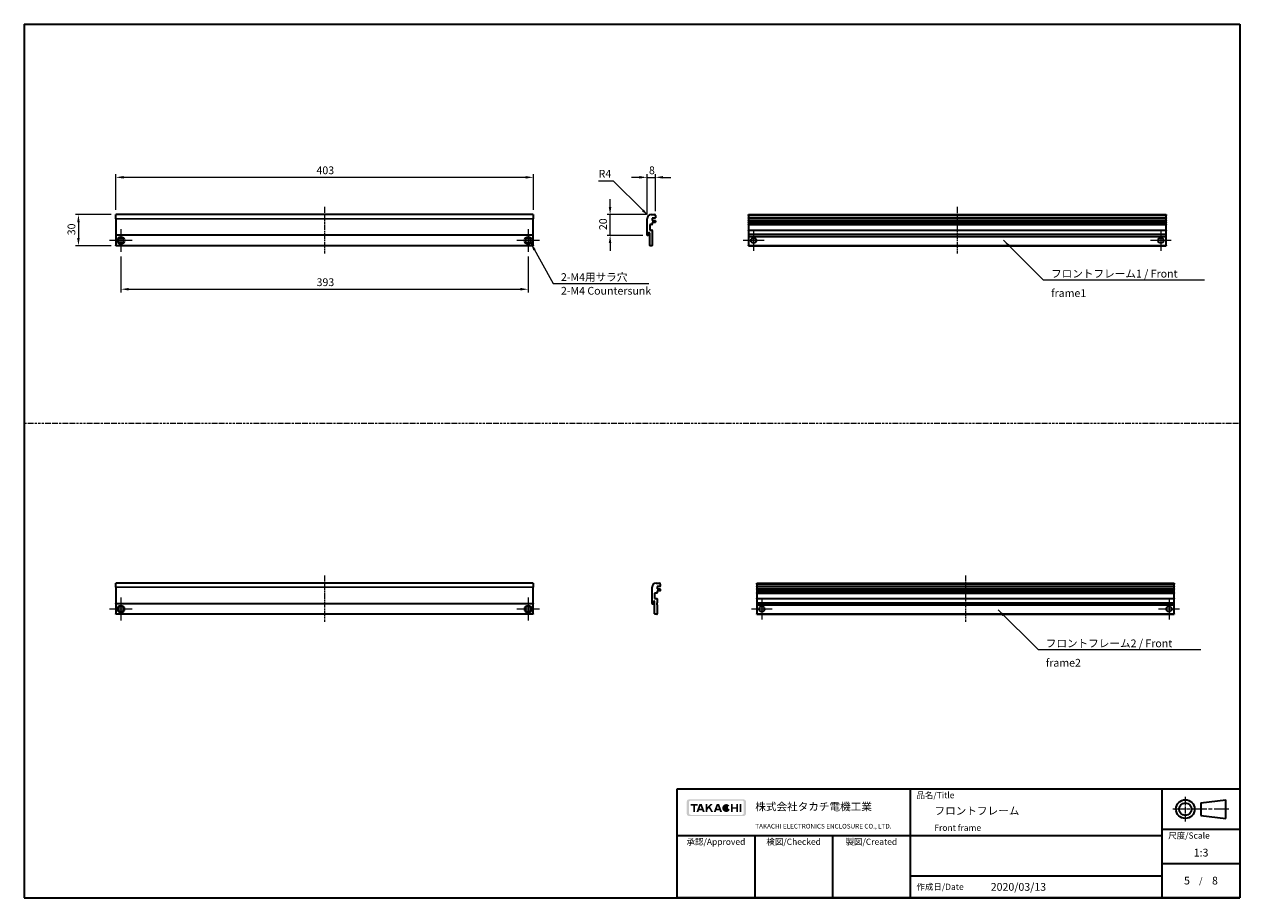
# Model space of a CAD drawing. Units: millimetres. Extents: x 15 to 11815, y 23 to 1428.
# Drawn here: x 6311 to 7484, y 23 to 866 of the extents above; entities that cross this region are included whole.
import ezdxf
from ezdxf.enums import TextEntityAlignment as Align

# ---------------------------------------------------------------- set-up
doc = ezdxf.new("R2010")
doc.units = ezdxf.units.MM
doc.linetypes.add('CHAIN', pattern=[0.3543, 0.2362, -0.0295, 0.0591, -0.0295])
doc.linetypes.add('DASH_DOT', pattern=[0.37, 0.24, -0.06, 0.01, -0.06])
for name, color, linetype, lineweight in [('Border (ISO)', 7, 'Continuous', 35), ('Dimension (ISO)', 7, 'Continuous', 18), ('Dimension (ISO) @ 1', 7, 'Continuous', 18), ('Sketch Geometry (ISO)', 7, 'Continuous', 18), ('Symbol (ISO)', 7, 'Continuous', 18), ('Symbol (ISO) @ 1', 7, 'Continuous', 18), ('Title (ISO)', 7, 'Continuous', 35), ('Visible (ISO)', 7, 'Continuous', 35), ('Visible Narrow (ISO)', 7, 'Continuous', 25)]:
    doc.layers.add(name, color=color, linetype=linetype, lineweight=lineweight)
for name, color, linetype, lineweight, true_color in [('Center Mark (ISO)', 7, 'Continuous', 18, 0x80ffff), ('Centerline (ISO)', 7, 'Continuous', 18, 0x80ffff), ('Hatch (ISO)', 1, 'Continuous', 18, 0xff0000)]:
    doc.layers.add(name, color=color, linetype=linetype, lineweight=lineweight, true_color=true_color)
doc.styles.add('Note Text (TK)', font='MS PGothic.ttf')
doc.styles.add('文字スタイル67', font='arial.ttf')
doc.dimstyles.new('Default - Method 1b (TK)', dxfattribs={"dimscale": 4, "dimtxt": 2.5, "dimasz": 2.5, "dimexe": 1, "dimexo": 1.5, "dimgap": 1, "dimtad": 1, "dimtoh": 1, "dimrnd": 1e-08, "dimdsep": 46, "dimtxsty": 'Note Text (TK)', "dimcen": 0.09, "dimdle": 5, "dimclrd": 100, "dimclre": 100, "dimclrt": 7, "dimadec": 1, "dimazin": 1, "dimtfac": 1, "dimtmove": 0, "dimatfit": 3, "dimfxl": 0, "dimtolj": 1, "dimlwd": -1, "dimlwe": -1, "dimarcsym": 0})
doc.dimstyles.new('Default - Method 1b (TK)$7', dxfattribs={"dimscale": 4, "dimtxt": 2.5, "dimasz": 2.5, "dimexe": 1, "dimexo": 1.5, "dimgap": 1, "dimtad": 1, "dimtoh": 1, "dimrnd": 1e-08, "dimdsep": 46, "dimtxsty": 'Note Text (TK)', "dimcen": 0.09, "dimdle": 5, "dimclrd": 256, "dimclre": 100, "dimclrt": 7, "dimadec": 1, "dimazin": 1, "dimtfac": 1, "dimtmove": 0, "dimatfit": 3, "dimfxl": 0, "dimtolj": 1, "dimlwd": -1, "dimlwe": -1, "dimarcsym": 0})

# ---------------------------------------------------------------- blocks, each defined once
blk = doc.blocks.new('図面枠 tk図枠')
at = {"layer": 'Border (ISO)'}
for p, q in [((14.5, 289), (405.5, 289)), ((14.5, 289), (14.5, 8)), ((405.5, 289), (405.5, 8)), ((14.5, 8), (405.5, 8))]:
    blk.add_line(p, q, dxfattribs=at)
blk = doc.blocks.new('表題欄 tk表題欄')
at = {"layer": 'Hatch (ISO)'}
h = blk.add_hatch(color=256, dxfattribs=at)
edge = h.paths.add_edge_path(flags=0)
edge.add_arc((95.58, 236.3), 0.596, 270, 360)
edge.add_line((96.17, 236.3), (96.17, 239.71))
edge.add_arc((95.58, 239.71), 0.596, 0, 90)
edge.add_line((95.58, 240.31), (79.14, 240.31))
edge.add_arc((79.14, 239.71), 0.596, 90, 180)
edge.add_line((78.54, 239.71), (78.54, 236.3))
edge.add_arc((79.14, 236.3), 0.596, 180, 270)
edge.add_line((79.14, 235.7), (95.58, 235.7))
edge = h.paths.add_edge_path()
edge.add_line((77.84, 239.96), (77.84, 236.05))
edge.add_arc((78.54, 236.05), 0.702, 180, 270)
edge.add_line((78.54, 235.35), (96.17, 235.35))
edge.add_arc((96.17, 236.05), 0.702, 270, 360)
edge.add_line((96.87, 236.05), (96.87, 239.96))
edge.add_arc((96.17, 239.96), 0.702, 0, 90)
edge.add_line((96.17, 240.66), (78.54, 240.66))
edge.add_arc((78.54, 239.96), 0.702, 90, 180)
for points in [[(79.07, 239.15), (79.07, 238.66), (79.92, 238.66), (79.92, 236.66), (80.51, 236.66), (80.51, 238.66), (81.36, 238.66), (81.36, 239.15)], [(85.68, 236.66), (84.94, 237.89), (84.42, 237.32), (84.42, 236.66), (83.9, 236.66), (83.9, 239.15), (84.42, 239.15), (84.42, 238.1), (85.39, 239.15), (86.11, 239.15), (85.32, 238.3), (86.3, 236.66)], [(92.09, 239.15), (92.09, 236.66), (92.61, 236.66), (92.61, 237.66), (93.77, 237.66), (93.77, 236.66), (94.29, 236.66), (94.29, 239.15), (93.77, 239.15), (93.77, 238.15), (92.61, 238.15), (92.61, 239.15)], [(94.84, 239.15), (94.84, 236.66), (95.36, 236.66), (95.36, 239.15)]]:
    blk.add_hatch(color=256, dxfattribs=at).paths.add_polyline_path(points)
h = blk.add_hatch(color=256, dxfattribs=at)
h.paths.add_polyline_path([(82.59, 237.71), (81.95, 237.71), (82.27, 238.58)], flags=0)
h.paths.add_polyline_path([(82.78, 237.2), (81.76, 237.2), (81.57, 236.66), (80.95, 236.66), (81.86, 239.15), (82.68, 239.15), (83.59, 236.66), (82.98, 236.66)])
h = blk.add_hatch(color=256, dxfattribs=at)
h.paths.add_polyline_path([(87.53, 237.71), (88.16, 237.71), (87.85, 238.58)], flags=0)
h.paths.add_polyline_path([(87.14, 236.66), (87.34, 237.2), (88.35, 237.2), (88.55, 236.66), (89.17, 236.66), (88.25, 239.15), (87.44, 239.15), (86.52, 236.66)])
h = blk.add_hatch(color=256, dxfattribs=at)
edge = h.paths.add_edge_path()
edge.add_arc((90.52, 237.9), 1.27, 38.5505, 336.582)
edge.add_line((91.69, 237.4), (91.17, 237.62))
edge.add_ellipse((90.52, 237.9), major_axis=(0, -0.8), ratio=0.867347, start_angle=124.651, end_angle=429.4109, ccw=False)
edge.add_line((91.09, 238.36), (91.52, 238.7))
at = {"layer": 'Title (ISO)'}
for p, q in [((74.71, 244.05), (255.71, 244.05)), ((74.71, 209.05), (74.71, 244.05)), ((149.71, 244.05), (149.71, 209.05)), ((230.71, 244.05), (230.71, 209.05)), ((255.71, 244.05), (255.71, 209.05)), ((243.21, 239.55), (251.21, 240.55)), ((243.21, 239.55), (243.21, 235.55)), ((251.21, 234.55), (251.21, 240.55)), ((243.21, 235.55), (251.21, 234.55)), ((230.71, 231.05), (255.71, 231.05)), ((74.71, 229.05), (230.71, 229.05)), ((99.71, 229.05), (99.71, 209.05)), ((124.71, 229.05), (124.71, 209.05)), ((230.71, 220.05), (255.71, 220.05)), ((149.71, 216.05), (230.71, 216.05)), ((255.71, 209.05), (74.71, 209.05))]:
    blk.add_line(p, q, dxfattribs=at)
at = {"layer": 'Title (ISO)', "color": 4, "linetype": 'CHAIN', "lineweight": 18, "ltscale": 8.88956, "true_color": 0x00ffff}
blk.add_line((238.21, 241.55), (238.21, 233.55), dxfattribs=at)
at = {"layer": 'Title (ISO)', "color": 4, "linetype": 'CHAIN', "lineweight": 18, "ltscale": 20.001633, "true_color": 0x00ffff}
blk.add_line((252.21, 237.55), (234.21, 237.55), dxfattribs=at)
at = {"layer": 'Title (ISO)'}
for radius in [3, 2]:
    blk.add_circle((238.21, 237.55), radius, dxfattribs=at)
at = {"layer": 'Title (ISO)', "color": 1, "true_color": 0xff0000, "char_height": 2, "line_spacing_factor": 1.5, "style": 'Note Text (TK)'}
for s, insert, attachment_point in [('\\fＭＳ Ｐゴシック|b0|i0;\\H2.0000;品名/Title', (151.71, 242.05), 4), ('\\fＭＳ Ｐゴシック|b0|i0;\\H2.0000;承認/Approved', (87.21, 227.05), 5), ('\\fＭＳ Ｐゴシック|b0|i0;\\H2.0000;検図/Checked', (112.21, 227.05), 5), ('\\fＭＳ Ｐゴシック|b0|i0;\\H2.0000;製図/Created', (137.21, 227.05), 5), ('\\fＭＳ Ｐゴシック|b0|i0;\\H2.0000;尺度/Scale', (232.71, 229.05), 4), ('\\fＭＳ Ｐゴシック|b0|i0;\\H2.0000;作成日/Date', (151.71, 212.55), 4)]:
    blk.add_mtext(s, dxfattribs=dict(at, insert=insert, attachment_point=attachment_point))
at = {"layer": 'Title (ISO)', "color": 7, "line_spacing_factor": 1.5, "style": 'Note Text (TK)'}
for s, insert, char_height, attachment_point in [('株式会社タカチ電機工業', (99.87, 238.05), 2.5, 4), ('\\fArial|b0|i0;\\H1.4986;TAKACHI ELECTRONICS ENCLOSURE CO., LTD.', (99.87, 232.05), 1.4986, 4), ('\\fＭＳ Ｐゴシック|b0|i0;\\H2.0000;/', (243.21, 214.55), 2, 5)]:
    blk.add_mtext(s, dxfattribs=dict(at, insert=insert, char_height=char_height, attachment_point=attachment_point))
at = {"layer": 'Title (ISO)', "color": 7}
for tag, p, height, style in [('<品名>_001', (157.52, 235.7), 2.5, 'Note Text (TK)'), ('<Title>_001', (157.49, 230.55), 2, '文字スタイル67'), ('<ページ_No.>_001', (237.95, 213.3), 2.5, 'Note Text (TK)'), ('<総ページ数>_001', (246.8, 213.3), 2.5, 'Note Text (TK)'), ('作成日_001', (175.62, 211.28), 2.5, 'Note Text (TK)')]:
    blk.add_attdef(tag, p, '', height=height, dxfattribs=dict(at, style=style))
at = {"layer": 'Title (ISO)', "color": 7, "style": 'Note Text (TK)'}
blk.add_attdef('<尺度>', text='', height=2.5, dxfattribs=at).set_placement((243.21, 223.55), align=Align.MIDDLE_CENTER)
blk = doc.blocks.new('*D72')
at = {"layer": 'Defpoints', "color": 0, "transparency": 16777216}
for p in [(6399.1, 718.4), (6399.1, 682.4), (6802.1, 682.4)]:
    blk.add_point(p, dxfattribs=at)
at = {"layer": 'Dimension (ISO)', "color": 100, "transparency": 16777216}
for p, q in [((6399.1, 686.9), (6399.1, 721.4)), ((6794.6, 718.4), (6406.6, 718.4)), ((6802.1, 686.9), (6802.1, 721.4))]:
    blk.add_line(p, q, dxfattribs=at)
for points in [[(6406.6, 719.7), (6406.6, 717.2), (6399.1, 718.4)], [(6794.6, 719.7), (6794.6, 717.2), (6802.1, 718.4)]]:
    blk.add_solid(points, dxfattribs=at)
at = {"layer": 'Dimension (ISO)', "color": 7, "transparency": 16777216, "insert": (6592.8, 725.2), "char_height": 7.5, "attachment_point": 4, "style": 'Note Text (TK)'}
blk.add_mtext('\\A1;403', dxfattribs=at)
blk = doc.blocks.new('*D67')
at = {"layer": 'Defpoints', "color": 0, "transparency": 16777216}
for p in [(6399.1, 682.4), (6363.1, 652.4), (6399.1, 652.4)]:
    blk.add_point(p, dxfattribs=at)
at = {"layer": 'Dimension (ISO)', "color": 100, "transparency": 16777216}
for p, q in [((6394.6, 682.4), (6360.1, 682.4)), ((6363.1, 674.9), (6363.1, 659.9)), ((6394.6, 652.4), (6360.1, 652.4))]:
    blk.add_line(p, q, dxfattribs=at)
for points in [[(6361.8, 674.9), (6364.3, 674.9), (6363.1, 682.4)], [(6361.8, 659.9), (6364.3, 659.9), (6363.1, 652.4)]]:
    blk.add_solid(points, dxfattribs=at)
at = {"layer": 'Dimension (ISO)', "color": 7, "transparency": 16777216, "insert": (6356.3, 662.5), "char_height": 7.5, "attachment_point": 4, "rotation": 90, "style": 'Note Text (TK)'}
blk.add_mtext('\\A1;30', dxfattribs=at)
blk = doc.blocks.new('*D68')
at = {"layer": 'Defpoints', "color": 0, "transparency": 16777216}
for p in [(6404.1, 646.4), (6797.1, 646.4), (6797.1, 610.4)]:
    blk.add_point(p, dxfattribs=at)
at = {"layer": 'Dimension (ISO)', "color": 100, "transparency": 16777216}
for p, q in [((6404.1, 641.9), (6404.1, 607.4)), ((6797.1, 641.9), (6797.1, 607.4)), ((6411.6, 610.4), (6789.6, 610.4))]:
    blk.add_line(p, q, dxfattribs=at)
for points in [[(6411.6, 611.7), (6411.6, 609.2), (6404.1, 610.4)], [(6789.6, 611.7), (6789.6, 609.2), (6797.1, 610.4)]]:
    blk.add_solid(points, dxfattribs=at)
at = {"layer": 'Dimension (ISO)', "color": 7, "transparency": 16777216, "insert": (6592.9, 617.2), "char_height": 7.5, "attachment_point": 4, "style": 'Note Text (TK)'}
blk.add_mtext('\\A1;393', dxfattribs=at)
blk = doc.blocks.new('*D69')
at = {"layer": 'Defpoints', "color": 0, "transparency": 16777216}
for p in [(6919.9, 718.4), (6919.9, 681.4), (6911.9, 678.4)]:
    blk.add_point(p, dxfattribs=at)
at = {"layer": 'Dimension (ISO)', "color": 100, "transparency": 16777216}
for p, q in [((6904.4, 718.4), (6896.9, 718.4)), ((6911.9, 682.9), (6911.9, 721.4)), ((6911.9, 718.4), (6919.9, 718.4)), ((6919.9, 685.9), (6919.9, 721.4)), ((6927.4, 718.4), (6934.9, 718.4))]:
    blk.add_line(p, q, dxfattribs=at)
for points in [[(6904.4, 719.7), (6904.4, 717.2), (6911.9, 718.4)], [(6927.4, 719.7), (6927.4, 717.2), (6919.9, 718.4)]]:
    blk.add_solid(points, dxfattribs=at)
at = {"layer": 'Dimension (ISO)', "color": 7, "transparency": 16777216, "insert": (6913.7, 725.2), "char_height": 7.5, "attachment_point": 4, "style": 'Note Text (TK)'}
blk.add_mtext('\\A1;8', dxfattribs=at)
blk = doc.blocks.new('*D70')
at = {"layer": 'Defpoints', "color": 0, "transparency": 16777216}
for p in [(6876.2, 682.4), (6915.9, 682.4), (6912.2, 662.4)]:
    blk.add_point(p, dxfattribs=at)
at = {"layer": 'Dimension (ISO)', "color": 100, "transparency": 16777216}
for p, q in [((6876.2, 689.9), (6876.2, 697.4)), ((6911.4, 682.4), (6873.2, 682.4)), ((6876.2, 662.4), (6876.2, 682.4)), ((6907.7, 662.4), (6873.2, 662.4)), ((6876.2, 654.9), (6876.2, 647.4))]:
    blk.add_line(p, q, dxfattribs=at)
for points in [[(6874.9, 689.9), (6877.4, 689.9), (6876.2, 682.4)], [(6874.9, 654.9), (6877.4, 654.9), (6876.2, 662.4)]]:
    blk.add_solid(points, dxfattribs=at)
at = {"layer": 'Dimension (ISO)', "color": 7, "transparency": 16777216, "insert": (6869.4, 667.5), "char_height": 7.5, "attachment_point": 4, "rotation": 90, "style": 'Note Text (TK)'}
blk.add_mtext('\\A1;20', dxfattribs=at)
blk = doc.blocks.new('*D71')
at = {"layer": 'Defpoints', "color": 0, "transparency": 16777216}
for p in [(6913.1, 681.3), (6915.9, 678.4)]:
    blk.add_point(p, dxfattribs=at)
at = {"layer": 'Dimension (ISO)', "color": 100, "transparency": 16777216}
for p, q in [((6865.1, 715.2), (6879.1, 715.2)), ((6879.1, 715.2), (6907.8, 686.6))]:
    blk.add_line(p, q, dxfattribs=at)
blk.add_solid([(6908.6, 687.5), (6906.9, 685.7), (6913.1, 681.3)], dxfattribs=at)
at = {"layer": 'Dimension (ISO)', "color": 7, "transparency": 16777216, "insert": (6865.1, 721.9), "char_height": 7.5, "attachment_point": 4, "style": 'Note Text (TK)'}
blk.add_mtext('\\A1;R4', dxfattribs=at)

msp = doc.modelspace()

# ---------------------------------------------------------------- linework, layer by layer
at = {"layer": 'Center Mark (ISO)', "linetype": 'CHAIN', "ltscale": 8.148754}
for p, q in [((6415.0566, 657.4465), (6393.0566, 657.4465)), ((6404.0566, 668.4465), (6404.0566, 646.4465)), ((6808.0566, 657.4465), (6786.0566, 657.4465)), ((6797.0566, 668.4465), (6797.0566, 646.4465)), ((6404.0566, 312.7671), (6404.0566, 290.7671)), ((6797.0566, 312.7671), (6797.0566, 290.7671)), ((6415.0566, 301.7671), (6393.0566, 301.7671)), ((6808.0566, 301.7671), (6786.0566, 301.7671))]:
    msp.add_line(p, q, dxfattribs=at)
at = {"layer": 'Center Mark (ISO)', "linetype": 'CHAIN', "ltscale": 7.44499}
for p, q in [((7024.7682, 657.4465), (7004.6682, 657.4465)), ((7014.7182, 667.4965), (7014.7182, 647.3965)), ((7417.7682, 657.4465), (7397.6682, 657.4465)), ((7407.7182, 667.4965), (7407.7182, 647.3965)), ((7022.6543, 311.8171), (7022.6543, 291.7171)), ((7415.6543, 311.8171), (7415.6543, 291.7171)), ((7032.7043, 301.7671), (7012.6043, 301.7671)), ((7425.7043, 301.7671), (7405.6043, 301.7671))]:
    msp.add_line(p, q, dxfattribs=at)
at = {"layer": 'Centerline (ISO)', "linetype": 'CHAIN', "ltscale": 23.990969}
for p, q in [((6600.5566, 689.9465), (6600.5566, 644.9465)), ((7211.2182, 689.9465), (7211.2182, 644.9465)), ((6600.5566, 334.2671), (6600.5566, 289.2671)), ((7219.1543, 334.2671), (7219.1543, 289.2671))]:
    msp.add_line(p, q, dxfattribs=at)
at = {"layer": 'Sketch Geometry (ISO)', "color": 4, "linetype": 'DASH_DOT', "lineweight": 18, "ltscale": 9.032109, "true_color": 0x00ffff}
msp.add_line((6310.822, 481.1065), (7483.822, 481.1065), dxfattribs=at)
at = {"layer": 'Visible (ISO)'}
for p, q in [((6802.0566, 682.4465), (6399.0566, 682.4465)), ((6399.0566, 678.4465), (6399.0566, 682.4465)), ((6802.0566, 682.4465), (6802.0566, 678.4465)), ((6915.8902, 682.4465), (6918.8902, 682.4465)), ((6919.8902, 681.4465), (6919.8902, 679.3465)), ((7009.7182, 682.4465), (7412.7182, 682.4465)), ((7009.7182, 681.4465), (7009.7182, 682.4465)), ((7009.7182, 681.4465), (7009.7182, 679.3465)), ((7412.7182, 682.4465), (7412.7182, 681.4465)), ((7412.7182, 679.3465), (7412.7182, 681.4465)), ((6399.0566, 678.4465), (6399.0566, 662.7465)), ((6802.0566, 662.7465), (6802.0566, 678.4465)), ((6911.8902, 662.7465), (6911.8902, 678.4465)), ((6914.3902, 672.8465), (6914.3902, 667.4465)), ((6916.5902, 672.8465), (6914.3902, 672.8465)), ((6916.8902, 679.0465), (6916.8902, 676.8465)), ((6919.5902, 679.0465), (6916.8902, 679.0465)), ((6916.8902, 676.8465), (6919.5902, 676.8465)), ((6916.8902, 674.8465), (6916.8902, 673.1465)), ((6919.5902, 674.8465), (6916.8902, 674.8465)), ((6919.8902, 676.5465), (6919.8902, 675.1465)), ((7009.7182, 679.0465), (7009.7182, 679.3465)), ((7009.7182, 679.0465), (7009.7182, 676.8465)), ((7009.7182, 679.0465), (7412.7182, 679.0465)), ((7009.7182, 676.8465), (7412.7182, 676.8465)), ((7009.7182, 676.5465), (7009.7182, 676.8465)), ((7009.7182, 676.5465), (7009.7182, 675.1465)), ((7009.7182, 674.8465), (7009.7182, 675.1465)), ((7009.7182, 674.8465), (7412.7182, 674.8465)), ((7009.7182, 674.8465), (7009.7182, 673.1465)), ((7009.7182, 672.8465), (7009.7182, 673.1465)), ((7009.7182, 672.8465), (7009.7182, 667.4465)), ((7009.7182, 672.8465), (7412.7182, 672.8465)), ((7412.7182, 679.3465), (7412.7182, 679.0465)), ((7412.7182, 676.8465), (7412.7182, 679.0465)), ((7412.7182, 676.8465), (7412.7182, 676.5465)), ((7412.7182, 675.1465), (7412.7182, 676.5465)), ((7412.7182, 675.1465), (7412.7182, 674.8465)), ((7412.7182, 673.1465), (7412.7182, 674.8465)), ((7412.7182, 673.1465), (7412.7182, 672.8465)), ((7412.7182, 667.4465), (7412.7182, 672.8465)), ((6399.0566, 662.4465), (6399.0566, 662.7465)), ((6802.0566, 662.4465), (6399.0566, 662.4465)), ((6399.0566, 662.4465), (6399.0566, 652.7465)), ((6802.0566, 662.7465), (6802.0566, 662.4465)), ((6802.0566, 652.7465), (6802.0566, 662.4465)), ((6912.6402, 662.4465), (6912.1902, 662.4465)), ((6913.1402, 664.3215), (6913.1402, 662.9465)), ((6914.3902, 667.4465), (6916.5902, 667.4465)), ((6914.3902, 652.7465), (6914.3902, 664.3215)), ((6916.6902, 663.4465), (6916.6902, 661.4465)), ((6916.8902, 663.4465), (6916.6902, 663.4465)), ((6916.6902, 661.4465), (6916.8902, 661.4465)), ((6916.8902, 667.1465), (6916.8902, 663.4465)), ((6916.8902, 661.4465), (6916.8902, 652.7465)), ((7009.7182, 667.4465), (7412.7182, 667.4465)), ((7009.7182, 667.1465), (7009.7182, 667.4465)), ((7009.7182, 667.1465), (7009.7182, 663.4465)), ((7009.7182, 663.4465), (7009.7182, 661.4465)), ((7009.7182, 663.4465), (7412.7182, 663.4465)), ((7009.7182, 661.4465), (7412.7182, 661.4465)), ((7009.7182, 661.4465), (7009.7182, 652.7465)), ((7412.7182, 667.4465), (7412.7182, 667.1465)), ((7412.7182, 663.4465), (7412.7182, 667.1465)), ((7412.7182, 661.4465), (7412.7182, 663.4465)), ((7412.7182, 652.7465), (7412.7182, 661.4465)), ((6399.0566, 652.4465), (6399.0566, 652.7465)), ((6802.0566, 652.4465), (6399.0566, 652.4465)), ((6802.0566, 652.7465), (6802.0566, 652.4465)), ((6916.5902, 652.4465), (6914.6902, 652.4465)), ((7009.7182, 652.4465), (7009.7182, 652.7465)), ((7009.7182, 652.4465), (7412.7182, 652.4465)), ((7412.7182, 652.7465), (7412.7182, 652.4465)), ((6802.0566, 326.7671), (6399.0566, 326.7671)), ((6399.0566, 322.7671), (6399.0566, 326.7671)), ((6399.0566, 322.7671), (6399.0566, 307.0671)), ((6802.0566, 326.7671), (6802.0566, 322.7671)), ((6802.0566, 307.0671), (6802.0566, 322.7671)), ((6916.6468, 307.0671), (6916.6468, 322.7671)), ((6919.1468, 317.1671), (6919.1468, 311.7671)), ((6921.3468, 317.1671), (6919.1468, 317.1671)), ((6920.6468, 326.7671), (6923.6468, 326.7671)), ((6921.6468, 323.3671), (6921.6468, 321.1671)), ((6924.3468, 323.3671), (6921.6468, 323.3671)), ((6921.6468, 321.1671), (6924.3468, 321.1671)), ((6921.6468, 319.1671), (6921.6468, 317.4671)), ((6924.3468, 319.1671), (6921.6468, 319.1671)), ((6924.6468, 325.7671), (6924.6468, 323.6671)), ((6924.6468, 320.8671), (6924.6468, 319.4671)), ((7017.6543, 326.7671), (7420.6543, 326.7671)), ((7017.6543, 325.7671), (7017.6543, 326.7671)), ((7017.6543, 325.7671), (7017.6543, 323.6671)), ((7017.6543, 323.3671), (7017.6543, 323.6671)), ((7017.6543, 323.3671), (7017.6543, 321.1671)), ((7017.6543, 323.3671), (7420.6543, 323.3671)), ((7017.6543, 321.1671), (7420.6543, 321.1671)), ((7017.6543, 320.8671), (7017.6543, 321.1671)), ((7017.6543, 320.8671), (7017.6543, 319.4671)), ((7017.6543, 319.1671), (7017.6543, 319.4671)), ((7017.6543, 319.1671), (7420.6543, 319.1671)), ((7017.6543, 319.1671), (7017.6543, 317.4671)), ((7017.6543, 317.1671), (7017.6543, 317.4671)), ((7017.6543, 317.1671), (7017.6543, 311.7671)), ((7017.6543, 317.1671), (7420.6543, 317.1671)), ((7420.6543, 326.7671), (7420.6543, 325.7671)), ((7420.6543, 323.6671), (7420.6543, 325.7671)), ((7420.6543, 323.6671), (7420.6543, 323.3671)), ((7420.6543, 321.1671), (7420.6543, 323.3671)), ((7420.6543, 321.1671), (7420.6543, 320.8671)), ((7420.6543, 319.4671), (7420.6543, 320.8671)), ((7420.6543, 319.4671), (7420.6543, 319.1671)), ((7420.6543, 317.4671), (7420.6543, 319.1671)), ((7420.6543, 317.4671), (7420.6543, 317.1671)), ((7420.6543, 311.7671), (7420.6543, 317.1671)), ((6399.0566, 306.7671), (6399.0566, 307.0671)), ((6802.0566, 306.7671), (6399.0566, 306.7671)), ((6399.0566, 306.7671), (6399.0566, 297.0671)), ((6802.0566, 307.0671), (6802.0566, 306.7671)), ((6802.0566, 297.0671), (6802.0566, 306.7671)), ((6917.3968, 306.7671), (6916.9468, 306.7671)), ((6917.8968, 308.6421), (6917.8968, 307.2671)), ((6919.1468, 311.7671), (6921.3468, 311.7671)), ((6919.1468, 297.0671), (6919.1468, 308.6421)), ((6921.4468, 307.7671), (6921.4468, 305.7671)), ((6921.6468, 307.7671), (6921.4468, 307.7671)), ((6921.4468, 305.7671), (6921.6468, 305.7671)), ((6921.6468, 311.4671), (6921.6468, 307.7671)), ((6921.6468, 305.7671), (6921.6468, 297.0671)), ((7017.6543, 311.7671), (7420.6543, 311.7671)), ((7017.6543, 311.4671), (7017.6543, 311.7671)), ((7017.6543, 311.4671), (7017.6543, 307.7671)), ((7017.6543, 307.7671), (7017.6543, 305.7671)), ((7017.6543, 307.7671), (7420.6543, 307.7671)), ((7017.6543, 305.7671), (7420.6543, 305.7671)), ((7017.6543, 305.7671), (7017.6543, 297.0671)), ((7420.6543, 311.7671), (7420.6543, 311.4671)), ((7420.6543, 307.7671), (7420.6543, 311.4671)), ((7420.6543, 305.7671), (7420.6543, 307.7671)), ((7420.6543, 297.0671), (7420.6543, 305.7671)), ((6399.0566, 296.7671), (6399.0566, 297.0671)), ((6802.0566, 296.7671), (6399.0566, 296.7671)), ((6802.0566, 297.0671), (6802.0566, 296.7671)), ((6921.3468, 296.7671), (6919.4468, 296.7671)), ((7017.6543, 296.7671), (7017.6543, 297.0671)), ((7017.6543, 296.7671), (7420.6543, 296.7671)), ((7420.6543, 297.0671), (7420.6543, 296.7671))]:
    msp.add_line(p, q, dxfattribs=at)
for centre, radius in [((6404.0566, 657.4465), 3.5), ((6404.0566, 657.4465), 2.55), ((6797.0566, 657.4465), 3.5), ((6797.0566, 657.4465), 2.55), ((7014.7182, 657.4465), 2.55), ((7407.7182, 657.4465), 2.55), ((6404.0566, 301.7671), 3.5), ((6797.0566, 301.7671), 3.5), ((6404.0566, 301.7671), 2.55), ((6797.0566, 301.7671), 2.55), ((7022.6543, 301.7671), 2.55), ((7415.6543, 301.7671), 2.55)]:
    msp.add_circle(centre, radius, dxfattribs=at)
for centre, radius, start, end in [((6915.8902, 678.4465), 4, 90, 180), ((6918.8902, 681.4465), 1, 0, 90), ((6916.5902, 673.1465), 0.3, 270, 0), ((6919.5902, 679.3465), 0.3, 270, 0), ((6919.5902, 676.5465), 0.3, 0, 90), ((6919.5902, 675.1465), 0.3, 270, 0), ((6912.1902, 662.7465), 0.3, 180, 270), ((6912.6402, 662.9465), 0.5, 270, 0), ((6913.7652, 664.3215), 0.625, 0, 180), ((6916.5902, 667.1465), 0.3, 0, 90), ((6914.6902, 652.7465), 0.3, 180, 270), ((6916.5902, 652.7465), 0.3, 270, 0), ((6920.6468, 322.7671), 4, 90, 180), ((6921.3468, 317.4671), 0.3, 270, 0), ((6923.6468, 325.7671), 1, 0, 90), ((6924.3468, 323.6671), 0.3, 270, 0), ((6924.3468, 320.8671), 0.3, 0, 90), ((6924.3468, 319.4671), 0.3, 270, 0), ((6916.9468, 307.0671), 0.3, 180, 270), ((6917.3968, 307.2671), 0.5, 270, 0), ((6918.5218, 308.6421), 0.625, 0, 180), ((6921.3468, 311.4671), 0.3, 0, 90), ((6919.4468, 297.0671), 0.3, 180, 270), ((6921.3468, 297.0671), 0.3, 270, 0)]:
    msp.add_arc(centre, radius, start, end, dxfattribs=at)
at = {"layer": 'Visible Narrow (ISO)'}
for p, q in [((7009.7182, 681.4465), (7412.7182, 681.4465)), ((6802.0566, 678.4465), (6399.0566, 678.4465)), ((7009.7182, 679.3465), (7412.7182, 679.3465)), ((7009.7182, 676.5465), (7412.7182, 676.5465)), ((7009.7182, 675.1465), (7412.7182, 675.1465)), ((7009.7182, 673.1465), (7412.7182, 673.1465)), ((6802.0566, 662.7465), (6399.0566, 662.7465)), ((7009.7182, 667.1465), (7412.7182, 667.1465)), ((6802.0566, 652.7465), (6399.0566, 652.7465)), ((7009.7182, 652.7465), (7412.7182, 652.7465)), ((6802.0566, 322.7671), (6399.0566, 322.7671)), ((7017.6543, 325.7671), (7420.6543, 325.7671)), ((7017.6543, 323.6671), (7420.6543, 323.6671)), ((7017.6543, 320.8671), (7420.6543, 320.8671)), ((7017.6543, 319.4671), (7420.6543, 319.4671)), ((7017.6543, 317.4671), (7420.6543, 317.4671)), ((6802.0566, 307.0671), (6399.0566, 307.0671)), ((7017.6543, 311.4671), (7420.6543, 311.4671)), ((6802.0566, 297.0671), (6399.0566, 297.0671)), ((7017.6543, 297.0671), (7420.6543, 297.0671))]:
    msp.add_line(p, q, dxfattribs=at)

# ---------------------------------------------------------------- block references
at = {"xscale": 3, "yscale": 3, "zscale": 3}
msp.add_blockref('図面枠 tk図枠', (6267.322, -0.8741), dxfattribs=at)
ref = msp.add_blockref('表題欄 tk表題欄', (6716.6955, -604.0323), dxfattribs=dict(xscale=3, yscale=3, zscale=3))
ref.add_attrib('<品名>_001', 'フロントフレーム', (7189.268, 103.2268), dxfattribs={"layer": 'Title (ISO)', "color": 7, "height": 7.5, "style": 'Note Text (TK)'})
ref.add_attrib('<尺度>_001', '1:3', (7439.4612, 62.8759), dxfattribs={"layer": 'Title (ISO)', "color": 7, "height": 7.5, "style": 'Note Text (TK)'})
ref.add_attrib('作成日_001', '2020/03/13', (7243.5493, 29.812), dxfattribs={"layer": 'Title (ISO)', "color": 7, "height": 7.5, "style": 'Note Text (TK)'})
ref.add_attrib('<Title>_001', 'Front frame', (7189.1344, 87.6239), dxfattribs={"layer": 'Title (ISO)', "color": 7, "height": 6, "style": '文字スタイル67'})
ref.add_attrib('<ページ_No.>_001', '5', (7430.0947, 35.8759), dxfattribs={"layer": 'Title (ISO)', "color": 7, "height": 7.5, "style": 'Note Text (TK)'})
ref.add_attrib('<総ページ数>_001', '8', (7457.0947, 35.8759), dxfattribs={"layer": 'Title (ISO)', "color": 7, "height": 7.5, "style": 'Note Text (TK)'})

# ---------------------------------------------------------------- texts
at = {"layer": 'Symbol (ISO)', "color": 7, "char_height": 7.5, "attachment_point": 1, "style": 'Note Text (TK)'}
for s, insert, width, line_spacing_factor in [('{\\fＭＳ Ｐゴシック|b0|i0;2-M4用サラ穴\\P\\fＭＳ Ｐゴシック|b0|i0;2-M4 Countersunk}', (6828.7515, 625.913), 88.026316, 1.058182), ('{\\fＭＳ Ｐゴシック|b0|i0;フロントフレーム1 / Front frame1}', (7301.7975, 629.1899), 155.043855, 1.5), ('{\\fＭＳ Ｐゴシック|b0|i0;フロントフレーム2 / Front frame2}', (7296.6949, 272.3716), 155.043855, 1.5)]:
    msp.add_mtext(s, dxfattribs=dict(at, insert=insert, width=width, line_spacing_factor=line_spacing_factor))

# ---------------------------------------------------------------- dimensions: what is measured, and where the dimension line sits
at = {"layer": 'Dimension (ISO) @ 1', "color": 100, "true_color": 0x00ff3f}
for base, p1, p2, angle, override, picture, middle in [((6399.0566, 718.4465), (6802.0566, 682.4465), (6399.0566, 682.4465), 180, {"dimscale": 1, "dimtxt": 7.5, "dimasz": 7.5, "dimexe": 3, "dimexo": 4.5, "dimgap": 3, "dimtoh": 0, "dimdec": 2, "dimcen": 0.27, "dimtol": 0, "dimlim": 0, "dimtp": 0, "dimtm": 0, "dimtdec": 2, "dimtix": 0, "dimtofl": 0, "dimtmove": 0, "dimatfit": 1}, '*D72', (6600.5566, 718.4465)), ((6876.1902, 682.4465), (6912.1902, 662.4465), (6915.8902, 682.4465), 270, {"dimscale": 1, "dimtxt": 7.5, "dimasz": 7.5, "dimexe": 3, "dimexo": 4.5, "dimgap": 3, "dimtoh": 0, "dimdec": 2, "dimcen": 0.27, "dimtol": 0, "dimlim": 0, "dimtp": 0, "dimtm": 0, "dimtdec": 2, "dimtix": 0, "dimtofl": 1, "dimtmove": 0, "dimatfit": 1}, '*D70', (6876.1902, 672.4465)), ((6363.0566, 652.4465), (6399.0566, 682.4465), (6399.0566, 652.4465), 90, {"dimscale": 1, "dimtxt": 7.5, "dimasz": 7.5, "dimexe": 3, "dimexo": 4.5, "dimgap": 3, "dimtoh": 0, "dimdec": 2, "dimcen": 0.27, "dimtol": 0, "dimlim": 0, "dimtp": 0, "dimtm": 0, "dimtdec": 2, "dimtix": 0, "dimtofl": 0, "dimtmove": 0, "dimatfit": 1}, '*D67', (6363.0566, 667.4465)), ((6797.0566, 610.4465), (6404.0566, 646.4465), (6797.0566, 646.4465), 180, {"dimscale": 1, "dimtxt": 7.5, "dimasz": 7.5, "dimexe": 3, "dimexo": 4.5, "dimgap": 3, "dimtoh": 0, "dimdec": 2, "dimcen": 0.27, "dimtol": 0, "dimlim": 0, "dimtp": 0, "dimtm": 0, "dimtdec": 2, "dimtix": 0, "dimtofl": 0, "dimtmove": 0, "dimatfit": 1}, '*D68', (6600.5566, 610.4465))]:
    dim = msp.add_linear_dim(base=base, p1=p1, p2=p2, angle=angle, dimstyle='Default - Method 1b (TK)', override=override, dxfattribs=at)
    dim.commit()
    dim.dimension.update_dxf_attribs({"geometry": picture, "text_midpoint": middle, "dimtype": 128})
dim = msp.add_linear_dim(base=(6919.8902, 718.4465), p1=(6911.8902, 678.4465), p2=(6919.8902, 681.4465), dimstyle='Default - Method 1b (TK)', override={"dimscale": 1, "dimtxt": 7.5, "dimasz": 7.5, "dimexe": 3, "dimexo": 4.5, "dimgap": 3, "dimtoh": 0, "dimdec": 2, "dimcen": 0.27, "dimtol": 0, "dimlim": 0, "dimtp": 0, "dimtm": 0, "dimtdec": 2, "dimtix": 0, "dimtofl": 1, "dimtmove": 0, "dimatfit": 1}, dxfattribs=at)
dim.commit()
dim.dimension.update_dxf_attribs({"geometry": '*D69', "text_midpoint": (6915.8902, 718.4465), "dimtype": 128})
dim = msp.add_radius_dim(center=(6915.8902, 678.4465), mpoint=(6913.0618, 681.2749), dimstyle='Default - Method 1b (TK)', override={"dimscale": 1, "dimtxt": 7.5, "dimasz": 7.5, "dimexe": 3, "dimexo": 4.5, "dimgap": 3, "dimtih": 1, "dimdec": 2, "dimlfac": 1, "dimcen": 0, "dimtol": 0, "dimlim": 0, "dimtp": 0, "dimtm": 0, "dimtdec": 2, "dimtix": 0, "dimtofl": 0, "dimtmove": 0, "dimatfit": 3}, dxfattribs=at)
dim.commit()
dim.dimension.update_dxf_attribs({"geometry": '*D71', "text_midpoint": (6870.6225, 715.1922), "dimtype": 132})

# ---------------------------------------------------------------- leaders
at = {"layer": 'Symbol (ISO) @ 1', "color": 100, "true_color": 0x00ff40, "annotation_type": 0, "has_hookline": 1, "hookline_direction": 0}
for points, text_width in [([(7255.8724, 657.615), (7294.2975, 619.4503), (7301.7975, 619.4503)], 148.0398), ([(6799.5667, 655.0073), (6821.2515, 616.0088), (6828.7515, 616.0088)], 84.8438), ([(7250.5589, 301.0076), (7289.1949, 262.632), (7296.6949, 262.632)], 149.5312)]:
    msp.add_leader(points, dimstyle='Default - Method 1b (TK)$7', override={"dimscale": 1, "dimtxt": 7.5, "dimasz": 7.5, "dimgap": 0, "dimtad": 1}, dxfattribs=dict(at, text_width=text_width))

doc.saveas('drawing.dxf')
